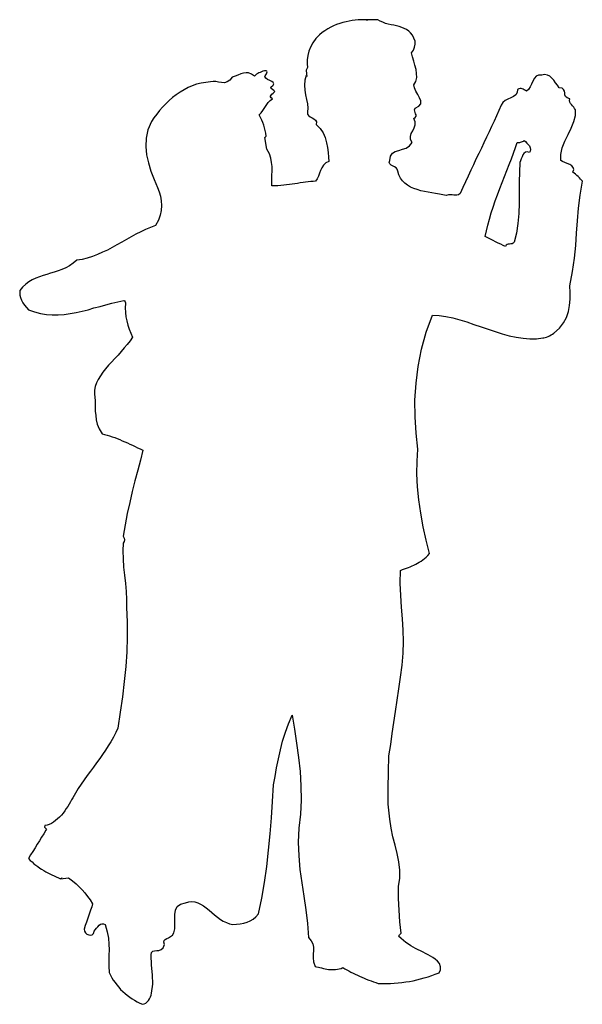
# Model space of a CAD drawing. Units: millimetres. Extents: x 1414 to 7078, y -1019 to 3783.
# Drawn here: x 2529 to 2627, y 622 to 794 of the extents above; entities that cross this region are included whole.
import ezdxf

# ---------------------------------------------------------------- set-up
doc = ezdxf.new("R2010")
doc.units = ezdxf.units.MM
doc.layers.add('$$ www.Tcetveli.org', color=7, linetype='Continuous')
doc.layers.add('PislikMimar.com - DIENHOA', color=3, linetype='Continuous')

# ---------------------------------------------------------------- blocks, each defined once
blk = doc.blocks.new('n28')
at = {"layer": 'PislikMimar.com - DIENHOA'}
for p, q in [((16.7, 1686.4), (11.8, 1686.1)), ((21.3, 1686.4), (16.7, 1686.4)), ((25.9, 1686.4), (21.3, 1686.4)), ((28, 1686.4), (25.9, 1686.4)), ((25.9, 1686.4), (28, 1686.4)), ((46.3, 1686.4), (25.9, 1686.4)), ((28.6, 1686.4), (28, 1686.4)), ((28, 1686.4), (28.6, 1686.4)), ((50.6, 1684), (46.3, 1686.4)), ((-41.2, 1670.3), (-46.4, 1667.2)), ((-36, 1673.3), (-41.2, 1670.3)), ((-30.9, 1675.7), (-36, 1673.3)), ((-25.7, 1677.9), (-30.9, 1675.7)), ((-20.2, 1679.7), (-25.7, 1677.9)), ((-14.7, 1681.5), (-20.2, 1679.7)), ((-9.2, 1682.7), (-14.7, 1681.5)), ((-4, 1684), (-9.2, 1682.7)), ((1.5, 1684.9), (-4, 1684)), ((6.7, 1685.5), (1.5, 1684.9)), ((11.8, 1686.1), (6.7, 1685.5)), ((55.1, 1681.8), (50.6, 1684)), ((60, 1680), (55.1, 1681.8)), ((64.6, 1678.8), (60, 1680)), ((69.5, 1677.6), (64.6, 1678.8)), ((74.3, 1676.6), (69.5, 1677.6)), ((78.9, 1675.4), (74.3, 1676.6)), ((83.5, 1674.5), (78.9, 1675.4)), ((88.1, 1673), (83.5, 1674.5)), ((92.3, 1671.2), (88.1, 1673)), ((96.3, 1669), (92.3, 1671.2)), ((100.3, 1666.6), (96.3, 1669)), ((-62.3, 1653.5), (-67.4, 1646.2)), ((-55.6, 1660.2), (-62.3, 1653.5)), ((-51, 1663.8), (-55.6, 1660.2)), ((-46.4, 1667.2), (-51, 1663.8)), ((103.6, 1663.2), (100.3, 1666.6)), ((106.7, 1659.3), (103.6, 1663.2)), ((109.4, 1654.4), (106.7, 1659.3)), ((111.5, 1648.6), (109.4, 1654.4)), ((-71.7, 1638.5), (-74.5, 1631.2)), ((-67.4, 1646.2), (-71.7, 1638.5)), ((108.5, 1633.1), (110.6, 1638.2)), ((110.6, 1638.2), (111.5, 1643.4)), ((111.5, 1643.4), (111.5, 1648.6)), ((-76.3, 1623.6), (-77.2, 1616.3)), ((-74.5, 1631.2), (-76.3, 1623.6)), ((105.1, 1628.5), (108.5, 1633.1)), ((107, 1621.5), (105.1, 1628.5)), ((109.1, 1614.1), (107, 1621.5)), ((-76.6, 1602.9), (-78.7, 1598)), ((-77.2, 1616.3), (-77.5, 1609.3)), ((-77.5, 1609.3), (-76.6, 1602.9)), ((111.2, 1606.8), (109.1, 1614.1)), ((113.1, 1599.5), (111.2, 1606.8)), ((-208.6, 1586.1), (-212.6, 1580.6)), ((-203.1, 1587.6), (-208.6, 1586.1)), ((-198.2, 1589.7), (-203.1, 1587.6)), ((-193.4, 1591.6), (-198.2, 1589.7)), ((-188.8, 1593.1), (-193.4, 1591.6)), ((-184.2, 1593.7), (-188.8, 1593.1)), ((-179.6, 1593.4), (-184.2, 1593.7)), ((-174.8, 1591.3), (-179.6, 1593.4)), ((-169.3, 1587.6), (-174.8, 1591.3)), ((-167.4, 1589.4), (-169.3, 1587.6)), ((-165.6, 1591), (-167.4, 1589.4)), ((-163.8, 1592.5), (-165.6, 1591)), ((-161.6, 1593.4), (-163.8, 1592.5)), ((-159.5, 1594.3), (-161.6, 1593.4)), ((-157.1, 1595.2), (-159.5, 1594.3)), ((-154.6, 1596.2), (-157.1, 1595.2)), ((-151.9, 1597.1), (-154.6, 1596.2)), ((-149.2, 1597.1), (-151.9, 1597.1)), ((-151.3, 1587), (-150.4, 1588.5)), ((-149.5, 1584.3), (-151.3, 1587)), ((-150.4, 1588.5), (-149.5, 1590.1)), ((-149.5, 1590.1), (-148.5, 1591.9)), ((-146.4, 1582.1), (-149.5, 1584.3)), ((-147.6, 1596.5), (-149.2, 1597.1)), ((-148.5, 1591.9), (-147.6, 1593.7)), ((-147.3, 1595.2), (-147.6, 1596.5)), ((-147.6, 1593.7), (-147.3, 1595.2)), ((-78.7, 1589.1), (-81.5, 1580.6)), ((-78.7, 1598), (-78.4, 1591.6)), ((-77.8, 1587.3), (-78.7, 1589.1)), ((-78.4, 1591.6), (-77.8, 1587.3)), ((112.8, 1578.5), (114.3, 1585.2)), ((114, 1592.2), (113.1, 1599.5)), ((114.3, 1585.2), (114, 1592.2)), ((320.1, 1584), (317.4, 1579.1)), ((323.2, 1587.6), (320.1, 1584)), ((327.4, 1589.7), (323.2, 1587.6)), ((332.9, 1589.7), (327.4, 1589.7)), ((338.1, 1590.4), (332.9, 1589.7)), ((343, 1589.7), (338.1, 1590.4)), ((346.9, 1587.6), (343, 1589.7)), ((350.9, 1584.3), (346.9, 1587.6)), ((354.3, 1580.6), (350.9, 1584.3)), ((-285.4, 1567.8), (-292.5, 1564.1)), ((-278.1, 1570.8), (-285.4, 1567.8)), ((-270.5, 1573.6), (-278.1, 1570.8)), ((-262.6, 1575.4), (-270.5, 1573.6)), ((-254.6, 1576.9), (-262.6, 1575.4)), ((-246.4, 1577.6), (-254.6, 1576.9)), ((-241.8, 1578.5), (-246.4, 1577.6)), ((-237, 1578.2), (-241.8, 1578.5)), ((-232.1, 1577.3), (-237, 1578.2)), ((-226.9, 1576.6), (-232.1, 1577.3)), ((-222, 1576.3), (-226.9, 1576.6)), ((-217.1, 1577.6), (-222, 1576.3)), ((-212.6, 1580.6), (-217.1, 1577.6)), ((-142.7, 1580.3), (-146.4, 1582.1)), ((-139.1, 1578.5), (-142.7, 1580.3)), ((-140.9, 1568.7), (-136.6, 1571.8)), ((-140, 1566), (-140.9, 1568.7)), ((-137.9, 1564.4), (-140, 1566)), ((-136.6, 1576.6), (-139.1, 1578.5)), ((-135.4, 1574.5), (-136.6, 1576.6)), ((-136.6, 1571.8), (-135.4, 1574.5)), ((-81.5, 1580.6), (-82.1, 1572.1)), ((-82.1, 1572.1), (-81.5, 1563.5)), ((109.4, 1572.4), (112.8, 1578.5)), ((110.3, 1567.2), (109.4, 1572.4)), ((112.8, 1561.7), (110.3, 1567.2)), ((295.1, 1566.3), (293, 1565.7)), ((296.9, 1566.3), (295.1, 1566.3)), ((298.8, 1565.7), (296.9, 1566.3)), ((312.8, 1569), (309.7, 1564.4)), ((315.2, 1573.9), (312.8, 1569)), ((317.4, 1579.1), (315.2, 1573.9)), ((357.3, 1576.3), (354.3, 1580.6)), ((360.4, 1571.8), (357.3, 1576.3)), ((363.4, 1567.5), (360.4, 1571.8)), ((368.6, 1566.6), (363.4, 1567.5)), ((371.3, 1564.4), (368.6, 1566.6)), ((-312.6, 1550.4), (-318.7, 1544.9)), ((-306.2, 1555.3), (-312.6, 1550.4)), ((-299.5, 1559.9), (-306.2, 1555.3)), ((-292.5, 1564.1), (-299.5, 1559.9)), ((-141.5, 1552.9), (-140.3, 1554.7)), ((-141.5, 1551.3), (-141.5, 1552.9)), ((-140.3, 1549.8), (-141.5, 1551.3)), ((-140.3, 1554.7), (-138.8, 1556.5)), ((-137.6, 1548.3), (-140.3, 1549.8)), ((-138.8, 1556.5), (-136.9, 1558)), ((-135.7, 1562.9), (-137.9, 1564.4)), ((-136.9, 1558), (-135.1, 1559.6)), ((-133.9, 1560.8), (-135.7, 1562.9)), ((-135.1, 1559.6), (-133.9, 1560.8)), ((-81.5, 1563.5), (-79.9, 1555)), ((-79.9, 1555), (-78.4, 1546.8)), ((116.1, 1555.9), (112.8, 1561.7)), ((119.2, 1550.1), (116.1, 1555.9)), ((121.3, 1544.6), (119.2, 1550.1)), ((278.9, 1549.8), (273.8, 1547.7)), ((283.5, 1552.2), (278.9, 1549.8)), ((287.5, 1555.3), (283.5, 1552.2)), ((289.9, 1559.3), (287.5, 1555.3)), ((290.8, 1564.4), (289.9, 1559.3)), ((293, 1565.7), (290.8, 1564.4)), ((300.6, 1564.7), (298.8, 1565.7)), ((302.4, 1563.8), (300.6, 1564.7)), ((304.3, 1562.6), (302.4, 1563.8)), ((306.1, 1561.4), (304.3, 1562.6)), ((309.7, 1564.4), (306.1, 1561.4)), ((372.6, 1561.7), (371.3, 1564.4)), ((373.2, 1558.3), (372.6, 1561.7)), ((373.5, 1555), (373.2, 1558.3)), ((374.7, 1551.9), (373.5, 1555)), ((377.4, 1549.8), (374.7, 1551.9)), ((382.3, 1548.3), (377.4, 1549.8)), ((-330.3, 1533.6), (-335.5, 1527.5)), ((-324.5, 1539.4), (-330.3, 1533.6)), ((-318.7, 1544.9), (-324.5, 1539.4)), ((-152.5, 1531.2), (-150.1, 1534.6)), ((-150.1, 1534.6), (-147.9, 1538.2)), ((-147.9, 1538.2), (-145.2, 1541.6)), ((-145.2, 1541.6), (-141.8, 1544.9)), ((-141.8, 1544.9), (-137.6, 1548.3)), ((-78.4, 1546.8), (-76.9, 1539.1)), ((-76.9, 1539.1), (-76, 1531.8)), ((-76, 1531.8), (-76.6, 1525.1)), ((110.6, 1529.1), (111.5, 1531.8)), ((111.5, 1531.8), (118.3, 1535.2)), ((118.3, 1535.2), (121.3, 1539.4)), ((121.3, 1539.4), (121.3, 1544.6)), ((261.9, 1537), (257.9, 1527.5)), ((264.9, 1541.6), (261.9, 1537)), ((269.2, 1544.9), (264.9, 1541.6)), ((273.8, 1547.7), (269.2, 1544.9)), ((381.4, 1545.2), (382.3, 1548.3)), ((382, 1542.5), (381.4, 1545.2)), ((383.2, 1540.1), (382, 1542.5)), ((384.8, 1537.9), (383.2, 1540.1)), ((386.9, 1535.8), (384.8, 1537.9)), ((389, 1533.6), (386.9, 1535.8)), ((390.5, 1531.2), (389, 1533.6)), ((-345.2, 1515), (-349.5, 1508.6)), ((-340.3, 1521.5), (-345.2, 1515)), ((-335.5, 1527.5), (-340.3, 1521.5)), ((-161.3, 1519.9), (-157.7, 1523.9)), ((-158.6, 1515.3), (-161.3, 1519.9)), ((-156.5, 1510.8), (-158.6, 1515.3)), ((-157.7, 1523.9), (-154.9, 1527.5)), ((-154.9, 1527.5), (-152.5, 1531.2)), ((-76.6, 1525.1), (-76.6, 1521.5)), ((-76.6, 1521.5), (-74.8, 1518.7)), ((-74.8, 1518.7), (-72, 1516.6)), ((-72, 1516.6), (-68.4, 1514.7)), ((-68.4, 1514.7), (-65.3, 1512.9)), ((109.4, 1513.5), (111.8, 1515.7)), ((110.9, 1526.3), (110.6, 1529.1)), ((111.5, 1524.2), (110.9, 1526.3)), ((112.5, 1522.1), (111.5, 1524.2)), ((111.8, 1515.7), (113.1, 1517.8)), ((113.1, 1519.9), (112.5, 1522.1)), ((113.1, 1517.8), (113.1, 1519.9)), ((253.9, 1518.4), (249.7, 1508.9)), ((257.9, 1527.5), (253.9, 1518.4)), ((389.3, 1508.3), (392.1, 1519)), ((391.8, 1528.8), (390.5, 1531.2)), ((392.1, 1519), (391.8, 1528.8)), ((-349.5, 1508.6), (-355.6, 1493.7)), ((-154.6, 1506.5), (-156.5, 1510.8)), ((-152.8, 1501.9), (-154.6, 1506.5)), ((-151.6, 1497.4), (-152.8, 1501.9)), ((-150.7, 1492.8), (-151.6, 1497.4)), ((-65.3, 1512.9), (-62.6, 1510.8)), ((-62.6, 1510.8), (-61, 1507.7)), ((-61, 1507.7), (-61.3, 1503.5)), ((-61.3, 1503.5), (-54.6, 1496.4)), ((107.3, 1492.2), (109.7, 1497.4)), ((111.5, 1507.7), (109.4, 1513.5)), ((109.7, 1497.4), (111.5, 1502.5)), ((111.5, 1502.5), (111.5, 1507.7)), ((245.4, 1499.8), (240.8, 1490.3)), ((249.7, 1508.9), (245.4, 1499.8)), ((379, 1485.5), (384.5, 1497.1)), ((384.5, 1497.1), (389.3, 1508.3)), ((-355.6, 1493.7), (-358.6, 1479.1)), ((-151.3, 1480.3), (-151, 1479.7)), ((-147.6, 1459.9), (-151.3, 1480.3)), ((-151, 1479.7), (-150.7, 1480)), ((-149.8, 1487.9), (-150.7, 1492.8)), ((-150.7, 1480), (-150.4, 1481.2)), ((-150.4, 1481.2), (-149.2, 1483)), ((-149.2, 1483), (-149.8, 1487.9)), ((-54.6, 1496.4), (-49.5, 1488.5)), ((-49.5, 1488.5), (-45.8, 1480.3)), ((-45.8, 1480.3), (-43.3, 1471.4)), ((103.3, 1482.1), (104.8, 1487.3)), ((103.6, 1477.2), (103.3, 1482.1)), ((104.8, 1487.3), (107.3, 1492.2)), ((236.6, 1480.9), (232, 1471.4)), ((240.8, 1490.3), (236.6, 1480.9)), ((373.2, 1473.9), (379, 1485.5)), ((-358.6, 1479.1), (-359.2, 1464.7)), ((-359.2, 1464.7), (-358, 1450.4)), ((-43.3, 1471.4), (-41.5, 1462.9)), ((-41.5, 1462.9), (-40.6, 1454.4)), ((95.7, 1462), (101.5, 1466)), ((101.5, 1466), (106.4, 1472)), ((106.4, 1472), (103.6, 1477.2)), ((232, 1471.4), (227.4, 1462)), ((283.5, 1453.1), (287.2, 1462.9)), ((287.2, 1462.9), (290.2, 1472)), ((290.2, 1472), (291.5, 1471.7)), ((291.5, 1471.7), (293, 1471.7)), ((293, 1471.7), (294.5, 1472)), ((294.5, 1472), (296, 1472.4)), ((296, 1472.4), (297.8, 1473)), ((297.8, 1473), (299.4, 1473.6)), ((299.4, 1473.6), (300.9, 1474.2)), ((300.9, 1474.2), (302.4, 1475.1)), ((302.4, 1475.1), (304.6, 1473.3)), ((304.6, 1473.3), (307, 1470.8)), ((307, 1470.8), (309.1, 1468.4)), ((309.1, 1468.4), (311.3, 1465.7)), ((311.3, 1465.7), (312.5, 1462.6)), ((312.5, 1462.6), (313.1, 1459.5)), ((368.6, 1462.3), (373.2, 1473.9)), ((-358, 1450.4), (-354.7, 1436.1)), ((-143.4, 1451.9), (-147.6, 1459.9)), ((-140.6, 1444.3), (-143.4, 1451.9)), ((-40.6, 1454.4), (-40, 1446.1)), ((-40, 1446.1), (-39.4, 1438.8)), ((67.3, 1440.3), (68.6, 1448)), ((68.6, 1448), (71.9, 1453.1)), ((71.9, 1453.1), (76.8, 1456.2)), ((76.8, 1456.2), (82.9, 1458)), ((82.9, 1458), (89.3, 1459.9)), ((89.3, 1459.9), (95.7, 1462)), ((222.8, 1452.5), (218, 1442.8)), ((227.4, 1462), (222.8, 1452.5)), ((279.9, 1443.4), (283.5, 1453.1)), ((298.5, 1446.7), (297.2, 1443.1)), ((300, 1450.1), (298.5, 1446.7)), ((301.8, 1452.8), (300, 1450.1)), ((304.3, 1454.7), (301.8, 1452.8)), ((307.3, 1455.3), (304.3, 1454.7)), ((311.3, 1454.1), (307.3, 1455.3)), ((312.8, 1456.8), (311.3, 1454.1)), ((313.1, 1459.5), (312.8, 1456.8)), ((366.2, 1451), (368.6, 1462.3)), ((366.5, 1440.3), (366.2, 1451)), ((-354.7, 1436.1), (-350.4, 1421.7)), ((-139.4, 1437), (-140.6, 1444.3)), ((-138.5, 1429.7), (-139.4, 1437)), ((-138.5, 1422.3), (-138.5, 1429.7)), ((-48.5, 1432.4), (-51.3, 1427.8)), ((-44.6, 1436.1), (-48.5, 1432.4)), ((-39.4, 1438.8), (-44.6, 1436.1)), ((66.4, 1437), (67.3, 1440.3)), ((67.3, 1434.5), (66.4, 1437)), ((69.5, 1432.4), (67.3, 1434.5)), ((72.2, 1430.9), (69.5, 1432.4)), ((75.3, 1429.4), (72.2, 1430.9)), ((78.3, 1427.5), (75.3, 1429.4)), ((213.4, 1433), (208.8, 1423.3)), ((218, 1442.8), (213.4, 1433)), ((271.9, 1423), (275.9, 1433.3)), ((275.9, 1433.3), (279.9, 1443.4)), ((294.5, 1436.7), (293.9, 1420.2)), ((296, 1439.7), (294.5, 1436.7)), ((297.2, 1443.1), (296, 1439.7)), ((369.5, 1438.5), (366.5, 1440.3)), ((373.5, 1436.7), (369.5, 1438.5)), ((377.7, 1435.2), (373.5, 1436.7)), ((382, 1433.3), (377.7, 1435.2)), ((385.7, 1430.9), (382, 1433.3)), ((388.1, 1428.1), (385.7, 1430.9)), ((389, 1424.5), (388.1, 1428.1)), ((-350.4, 1421.7), (-344.9, 1407.4)), ((-139.1, 1405.6), (-138.8, 1414.1)), ((-138.8, 1414.1), (-138.5, 1422.3)), ((-57.7, 1412.9), (-59.8, 1408.3)), ((-55.9, 1418.1), (-57.7, 1412.9)), ((-53.7, 1423), (-55.9, 1418.1)), ((-51.3, 1427.8), (-53.7, 1423)), ((80.1, 1425.1), (78.3, 1427.5)), ((81.1, 1421.4), (80.1, 1425.1)), ((83.2, 1415), (81.1, 1421.4)), ((85.9, 1409.5), (83.2, 1415)), ((204.2, 1413.2), (199.7, 1403.1)), ((208.8, 1423.3), (204.2, 1413.2)), ((263.7, 1401.9), (268, 1412.6)), ((268, 1412.6), (271.9, 1423)), ((293.9, 1420.2), (293.6, 1402.8)), ((387.5, 1419.9), (389, 1424.5)), ((389.9, 1418.4), (387.5, 1419.9)), ((392.1, 1416.5), (389.9, 1418.4)), ((394.5, 1414.4), (392.1, 1416.5)), ((396.6, 1412.3), (394.5, 1414.4)), ((398.8, 1410.2), (396.6, 1412.3)), ((-344.9, 1407.4), (-339.1, 1393.1)), ((-138.8, 1395.8), (-139.1, 1405.6)), ((-133.6, 1395.8), (-138.8, 1395.8)), ((-128.4, 1396.1), (-133.6, 1395.8)), ((-123.2, 1396.4), (-128.4, 1396.1)), ((-118.3, 1397), (-123.2, 1396.4)), ((-113.5, 1397.6), (-118.3, 1397)), ((-108.3, 1398.3), (-113.5, 1397.6)), ((-103.4, 1398.9), (-108.3, 1398.3)), ((-98.8, 1399.8), (-103.4, 1398.9)), ((-94, 1400.4), (-98.8, 1399.8)), ((-89.4, 1401.3), (-94, 1400.4)), ((-84.5, 1401.9), (-89.4, 1401.3)), ((-79.9, 1402.5), (-84.5, 1401.9)), ((-75.7, 1403.1), (-79.9, 1402.5)), ((-71.1, 1403.4), (-75.7, 1403.1)), ((-66.8, 1403.7), (-71.1, 1403.4)), ((-62.6, 1404.1), (-66.8, 1403.7)), ((-59.8, 1408.3), (-62.6, 1404.1)), ((89.6, 1404.7), (85.9, 1409.5)), ((93.6, 1400.7), (89.6, 1404.7)), ((98.4, 1397), (93.6, 1400.7)), ((103.6, 1394), (98.4, 1397)), ((109.1, 1391.6), (103.6, 1394)), ((199.7, 1403.1), (195.1, 1393.1)), ((259.7, 1391.2), (263.7, 1401.9)), ((293.6, 1402.8), (293.6, 1384.5)), ((400.6, 1408), (398.8, 1410.2)), ((400, 1380), (404, 1404.1)), ((402.4, 1405.9), (400.6, 1408)), ((404, 1404.1), (402.4, 1405.9)), ((-339.1, 1393.1), (-336.1, 1385.8)), ((-336.1, 1385.8), (-333.9, 1377.8)), ((-333.9, 1377.8), (-332.4, 1369.9)), ((115.2, 1389.4), (109.1, 1391.6)), ((121.3, 1387.6), (115.2, 1389.4)), ((127.7, 1386.1), (121.3, 1387.6)), ((134.1, 1384.8), (127.7, 1386.1)), ((140.8, 1383.6), (134.1, 1384.8)), ((147.2, 1382.7), (140.8, 1383.6)), ((153.9, 1381.5), (147.2, 1382.7)), ((160, 1380.6), (153.9, 1381.5)), ((166.1, 1379.3), (160, 1380.6)), ((169.8, 1380.3), (166.1, 1379.3)), ((173.1, 1380.6), (169.8, 1380.3)), ((176.2, 1380.3), (173.1, 1380.6)), ((179.2, 1380), (176.2, 1380.3)), ((182, 1379.7), (179.2, 1380)), ((184.7, 1379.7), (182, 1379.7)), ((187.5, 1380.6), (184.7, 1379.7)), ((190.5, 1382.7), (187.5, 1380.6)), ((195.1, 1393.1), (190.5, 1382.7)), ((251.8, 1369.9), (255.8, 1380.6)), ((255.8, 1380.6), (259.7, 1391.2)), ((293.6, 1384.5), (293.3, 1365.9)), ((397.3, 1357.1), (400, 1380)), ((-332.4, 1369.9), (-331.8, 1361.7)), ((-331.8, 1361.7), (-332.4, 1353.1)), ((248.2, 1358.9), (251.8, 1369.9)), ((293.3, 1365.9), (292.7, 1347.6)), ((-334.2, 1344.6), (-337.3, 1335.8)), ((-332.4, 1353.1), (-334.2, 1344.6)), ((241.4, 1337.9), (244.8, 1348.6)), ((244.8, 1348.6), (248.2, 1358.9)), ((292.7, 1347.6), (291.1, 1330)), ((395.4, 1335.1), (397.3, 1357.1)), ((-342.2, 1326.9), (-351, 1323.5)), ((-337.3, 1335.8), (-342.2, 1326.9)), ((236.3, 1317.5), (238.7, 1327.5)), ((238.7, 1327.5), (241.4, 1337.9)), ((291.1, 1330), (288.7, 1313.2)), ((393.9, 1313.5), (395.4, 1335.1)), ((-376.6, 1311.7), (-385.2, 1307.1)), ((-368.4, 1315.9), (-376.6, 1311.7)), ((-359.8, 1319.9), (-368.4, 1315.9)), ((-351, 1323.5), (-359.8, 1319.9)), ((234.1, 1307.4), (236.3, 1317.5)), ((288.7, 1313.2), (285, 1297.9)), ((392.4, 1291.8), (393.9, 1313.5)), ((-409.9, 1293.1), (-418.4, 1288.5)), ((-401.6, 1297.6), (-409.9, 1293.1)), ((-393.4, 1302.2), (-401.6, 1297.6)), ((-385.2, 1307.1), (-393.4, 1302.2)), ((238.7, 1304.9), (234.1, 1307.4)), ((243.3, 1302.8), (238.7, 1304.9)), ((247.8, 1300.4), (243.3, 1302.8)), ((252.4, 1298.2), (247.8, 1300.4)), ((256.7, 1296.1), (252.4, 1298.2)), ((261.3, 1294), (256.7, 1296.1)), ((265.5, 1291.8), (261.3, 1294)), ((269.8, 1290), (265.5, 1291.8)), ((271, 1292.5), (269.8, 1290)), ((272.5, 1293.7), (271, 1292.5)), ((274.4, 1294.3), (272.5, 1293.7)), ((276.5, 1294.3), (274.4, 1294.3)), ((278.9, 1294.6), (276.5, 1294.3)), ((281.1, 1294.9), (278.9, 1294.6)), ((283.2, 1295.8), (281.1, 1294.9)), ((285, 1297.9), (283.2, 1295.8)), ((390.2, 1269.6), (392.4, 1291.8)), ((-443.7, 1276.3), (-452.5, 1272.6)), ((-435.2, 1280), (-443.7, 1276.3)), ((-426.6, 1283.9), (-435.2, 1280)), ((-418.4, 1288.5), (-426.6, 1283.9)), ((-493.1, 1256.5), (-499.5, 1252.8)), ((-486.7, 1260.7), (-493.1, 1256.5)), ((-480.3, 1265.9), (-486.7, 1260.7)), ((-470.8, 1267.4), (-480.3, 1265.9)), ((-461.7, 1269.9), (-470.8, 1267.4)), ((-452.5, 1272.6), (-461.7, 1269.9)), ((386.9, 1246.1), (390.2, 1269.6)), ((-539.1, 1239.4), (-545.5, 1237.3)), ((-532.7, 1241.2), (-539.1, 1239.4)), ((-526, 1243.4), (-532.7, 1241.2)), ((-519.6, 1245.2), (-526, 1243.4)), ((-512.9, 1247.3), (-519.6, 1245.2)), ((-506.2, 1249.8), (-512.9, 1247.3)), ((-499.5, 1252.8), (-506.2, 1249.8)), ((382.3, 1221.1), (386.9, 1246.1)), ((-569.3, 1224.2), (-574.8, 1219)), ((-563.8, 1228.4), (-569.3, 1224.2)), ((-558, 1231.8), (-563.8, 1228.4)), ((-551.9, 1234.8), (-558, 1231.8)), ((-545.5, 1237.3), (-551.9, 1234.8)), ((-579.7, 1212.9), (-580, 1208.9)), ((-580, 1208.9), (-579.7, 1204.9)), ((-574.8, 1219), (-579.7, 1212.9)), ((-579.7, 1204.9), (-578.5, 1200.7)), ((382.6, 1209.5), (382.3, 1221.1)), ((382.6, 1198.2), (382.6, 1209.5)), ((-578.5, 1200.7), (-577, 1196.4)), ((-577, 1196.4), (-574.5, 1191.8)), ((-574.5, 1191.8), (-571.8, 1187.6)), ((-571.8, 1187.6), (-568.1, 1183.6)), ((-439.4, 1185.4), (-429.1, 1188.2)), ((-429.1, 1188.2), (-418.7, 1190.9)), ((-418.7, 1190.9), (-408.3, 1193.3)), ((-408.3, 1193.3), (-398, 1195.5)), ((-398, 1195.5), (-396.4, 1194.9)), ((-396.4, 1194.9), (-395.5, 1193.3)), ((-395.5, 1193.3), (-395.2, 1191.8)), ((-395.2, 1190.6), (-395.5, 1182.7)), ((-395.2, 1191.8), (-395.2, 1190.6)), ((381.7, 1187), (382.6, 1198.2)), ((-568.1, 1183.6), (-564.4, 1179.6)), ((-564.4, 1179.6), (-554.1, 1175.7)), ((-554.1, 1175.7), (-543.7, 1172.9)), ((-543.7, 1172.9), (-533.3, 1171.1)), ((-533.3, 1171.1), (-523, 1170.5)), ((-523, 1170.5), (-512.6, 1170.5)), ((-512.6, 1170.5), (-502.2, 1171.4)), ((-502.2, 1171.4), (-491.9, 1172.9)), ((-491.9, 1172.9), (-481.2, 1174.7)), ((-481.2, 1174.7), (-470.8, 1177.2)), ((-470.8, 1177.2), (-460.5, 1179.6)), ((-460.5, 1179.6), (-450.1, 1182.7)), ((-450.1, 1182.7), (-439.4, 1185.4)), ((-395.5, 1182.7), (-395.2, 1174.7)), ((-395.2, 1174.7), (-394.3, 1167.4)), ((131.1, 1140.3), (142, 1170.2)), ((142, 1170.2), (153.6, 1169.6)), ((376.5, 1166.2), (379.9, 1176.3)), ((379.9, 1176.3), (381.7, 1187)), ((-394.3, 1167.4), (-392.8, 1160.1)), ((-392.8, 1160.1), (-391, 1152.8)), ((153.6, 1169.6), (165.5, 1167.7)), ((165.5, 1167.7), (177.7, 1165.3)), ((177.7, 1165.3), (189.9, 1161.9)), ((189.9, 1161.9), (202.1, 1158.3)), ((202.1, 1158.3), (214.3, 1154)), ((214.3, 1154), (226.8, 1149.8)), ((364, 1147.3), (371.3, 1156.5)), ((371.3, 1156.5), (376.5, 1166.2)), ((-391, 1152.8), (-388.5, 1145.8)), ((-388.5, 1145.8), (-385.8, 1138.8)), ((-385.8, 1138.8), (-382.7, 1131.8)), ((122.5, 1110.4), (131.1, 1140.3)), ((226.8, 1149.8), (239.3, 1145.5)), ((239.3, 1145.5), (251.5, 1141.5)), ((251.5, 1141.5), (264, 1137.5)), ((264, 1137.5), (276.2, 1134.2)), ((349.4, 1135.4), (351.8, 1136.9)), ((351.8, 1136.9), (354, 1138.8)), ((354, 1138.8), (364, 1147.3)), ((-391.9, 1118.9), (-397, 1112.9)), ((-387, 1125.4), (-391.9, 1118.9)), ((-382.7, 1131.8), (-387, 1125.4)), ((276.2, 1134.2), (288.4, 1131.5)), ((288.4, 1131.5), (300.3, 1129.6)), ((300.3, 1129.6), (312.2, 1128.7)), ((312.2, 1128.7), (323.8, 1128.7)), ((323.8, 1128.7), (335, 1130.2)), ((335, 1130.2), (336.9, 1130.5)), ((336.9, 1130.5), (339, 1130.8)), ((339, 1130.8), (341.5, 1131.8)), ((341.5, 1131.8), (344.2, 1132.7)), ((344.2, 1132.7), (346.6, 1133.9)), ((346.6, 1133.9), (349.4, 1135.4)), ((-402.5, 1106.5), (-408, 1100.3)), ((-397, 1112.9), (-402.5, 1106.5)), ((116.7, 1080.5), (122.5, 1110.4)), ((-419.3, 1088.2), (-424.8, 1082.4)), ((-413.8, 1094.3), (-419.3, 1088.2)), ((-408, 1100.3), (-413.8, 1094.3)), ((-434.5, 1070.2), (-438.8, 1064.1)), ((-430, 1076.3), (-434.5, 1070.2)), ((-424.8, 1082.4), (-430, 1076.3)), ((113.1, 1051), (116.7, 1080.5)), ((-445.5, 1051.6), (-447.7, 1045.2)), ((-442.5, 1057.7), (-445.5, 1051.6)), ((-438.8, 1064.1), (-442.5, 1057.7)), ((111.2, 1021.4), (113.1, 1051)), ((-447.7, 1045.2), (-448.9, 1038.8)), ((-448.9, 1038.8), (-448.9, 1032)), ((-448.9, 1032), (-448, 1020.8)), ((-448, 1020.8), (-447.7, 1011)), ((111.5, 992.4), (111.2, 1021.4)), ((-447.7, 1011), (-447.7, 1002.5)), ((-447.7, 1002.5), (-447.1, 994.8)), ((-447.1, 994.8), (-446.1, 987.2)), ((-446.1, 987.2), (-444.3, 979.6)), ((113.4, 963.8), (111.5, 992.4)), ((-444.3, 979.6), (-441, 971.7)), ((-441, 971.7), (-435.8, 962.5)), ((116.4, 935.7), (113.4, 963.8)), ((-435.8, 962.5), (-431.5, 961.6)), ((-431.5, 961.6), (-426.9, 960.4)), ((-426.9, 960.4), (-422.7, 959.2)), ((-422.7, 959.2), (-418.4, 957.6)), ((-418.4, 957.6), (-413.8, 956.1)), ((-413.8, 956.1), (-409.6, 954.3)), ((-409.6, 954.3), (-405, 952.8)), ((-405, 952.8), (-400.7, 950.6)), ((-400.7, 950.6), (-396.1, 948.8)), ((-396.1, 948.8), (-391.6, 946.7)), ((-391.6, 946.7), (-387.3, 944.8)), ((-387.3, 944.8), (-382.7, 942.7)), ((-382.7, 942.7), (-378.1, 940.6)), ((-378.1, 940.6), (-373.9, 938.4)), ((-373.9, 938.4), (-369.3, 936.3)), ((-369.3, 936.3), (-364.7, 934.2)), ((-364.7, 934.2), (-369, 916.8)), ((114.9, 914.7), (116.4, 935.7)), ((-369, 916.8), (-373.6, 899.1)), ((114.6, 892.7), (114.9, 914.7)), ((-373.6, 899.1), (-378.4, 880.8)), ((-378.4, 880.8), (-383, 861.9)), ((115.8, 870.1), (114.6, 892.7)), ((-383, 861.9), (-387.6, 842.7)), ((118.3, 847.3), (115.8, 870.1)), ((121.6, 823.8), (118.3, 847.3)), ((-387.6, 842.7), (-391.9, 823.2)), ((-391.9, 823.2), (-395.5, 803.7)), ((125.9, 800.3), (121.6, 823.8)), ((-395.5, 803.7), (-398.9, 783.9)), ((131.1, 776.8), (125.9, 800.3)), ((-398.9, 783.9), (-397, 780.5)), ((-397, 774.4), (-398.9, 771.7)), ((-397, 780.5), (-396.4, 777.5)), ((-396.4, 777.5), (-397, 774.4)), ((136.9, 753.4), (131.1, 776.8)), ((-398.9, 771.7), (-399.5, 758.2)), ((-399.5, 758.2), (-399.2, 744.2)), ((-399.2, 744.2), (-398.3, 729.9)), ((118.9, 738.4), (121.9, 740.3)), ((121.9, 740.3), (125, 742.4)), ((125, 742.4), (128, 744.8)), ((128, 744.8), (130.8, 747.3)), ((130.8, 747.3), (133.8, 750.3)), ((133.8, 750.3), (136.9, 753.4)), ((-398.3, 729.9), (-396.7, 715.6)), ((85.6, 701.5), (85.9, 723.8)), ((85.9, 723.8), (89.6, 725.3)), ((89.6, 725.3), (92.9, 726.5)), ((92.9, 726.5), (96.3, 727.7)), ((96.3, 727.7), (99.7, 729.3)), ((99.7, 729.3), (103, 730.5)), ((103, 730.5), (106.4, 732)), ((106.4, 732), (109.4, 733.2)), ((109.4, 733.2), (112.8, 735.1)), ((112.8, 735.1), (115.8, 736.6)), ((115.8, 736.6), (118.9, 738.4)), ((-396.7, 715.6), (-395.2, 700.9)), ((-395.2, 700.9), (-393.7, 686.9)), ((86.5, 680.2), (85.6, 701.5)), ((-393.7, 686.9), (-393.1, 672.9)), ((-393.1, 672.9), (-393.1, 659.8)), ((87.8, 659.8), (86.5, 680.2)), ((-393.1, 659.8), (-392.2, 633.5)), ((89.3, 639.6), (87.8, 659.8)), ((90.5, 619.8), (89.3, 639.6)), ((-392.2, 633.5), (-391.9, 607.6)), ((91.1, 600), (90.5, 619.8)), ((-391.9, 607.6), (-392.8, 581.7)), ((90.8, 579.6), (91.1, 600)), ((-392.8, 581.7), (-394.6, 555.8)), ((89, 558.2), (90.8, 579.6)), ((-394.6, 555.8), (-397, 529.6)), ((85.9, 537.5), (89, 558.2)), ((82.9, 517.1), (85.9, 537.5)), ((-397, 529.6), (-400.4, 503)), ((80.1, 497.2), (82.9, 517.1)), ((-400.4, 503), (-404.1, 476.2)), ((77.4, 477.7), (80.1, 497.2)), ((-404.1, 476.2), (-408.3, 448.4)), ((-109.8, 456.1), (-103.4, 471)), ((-103.4, 471), (-99.4, 446.6)), ((-103.1, 470.4), (-103.4, 471)), ((-103.4, 471), (-103.4, 470.4)), ((-103.4, 470.1), (-103.1, 470.4)), ((-103.4, 470.4), (-103.4, 470.1)), ((74.6, 458.2), (77.4, 477.7)), ((-408.3, 448.4), (-412, 440.5)), ((-115.3, 441.1), (-109.8, 456.1)), ((71.6, 439), (74.6, 458.2)), ((-415.9, 432.6), (-420.5, 424.7)), ((-412, 440.5), (-415.9, 432.6)), ((-120.2, 425.6), (-115.3, 441.1)), ((-99.4, 446.6), (-95.8, 422.2)), ((68.9, 419.5), (71.6, 439)), ((-425.1, 417.3), (-430, 409.7)), ((-420.5, 424.7), (-425.1, 417.3)), ((-124.1, 410.3), (-120.2, 425.6)), ((-95.8, 422.2), (-92.4, 397.2)), ((65.8, 400), (68.9, 419.5)), ((-434.9, 402.4), (-440, 395.1)), ((-430, 409.7), (-434.9, 402.4)), ((-127.5, 394.8), (-124.1, 410.3)), ((-92.4, 397.2), (-89.7, 372.5)), ((64.9, 371.9), (65.8, 400)), ((-450.7, 380.4), (-456.2, 373.1)), ((-445.5, 387.8), (-450.7, 380.4)), ((-440, 395.1), (-445.5, 387.8)), ((-133.3, 364), (-130.6, 379.2)), ((-130.6, 379.2), (-127.5, 394.8)), ((-461.7, 365.8), (-467.2, 358.2)), ((-456.2, 373.1), (-461.7, 365.8)), ((-136, 349), (-133.3, 364)), ((-89.7, 372.5), (-88.2, 347.5)), ((64.3, 343.6), (64.9, 371.9)), ((-472.4, 350.6), (-477.5, 342.6)), ((-467.2, 358.2), (-472.4, 350.6)), ((-137.6, 320.4), (-136, 349)), ((-88.2, 347.5), (-87.6, 322.5)), ((-482.4, 334.7), (-487.3, 326.5)), ((-477.5, 342.6), (-482.4, 334.7)), ((64.6, 315.5), (64.3, 343.6)), ((-495.8, 311.5), (-498.6, 307.9)), ((-493.4, 315.5), (-495.8, 311.5)), ((-491.3, 319.5), (-493.4, 315.5)), ((-489.1, 323.1), (-491.3, 319.5)), ((-487.3, 326.5), (-489.1, 323.1)), ((-139.4, 291.7), (-137.6, 320.4)), ((-87.6, 322.5), (-88.8, 298.1)), ((67.3, 289), (64.6, 315.5)), ((-510.5, 292.9), (-513.8, 289.6)), ((-507.1, 296.3), (-510.5, 292.9)), ((-504.1, 299.9), (-507.1, 296.3)), ((-501.3, 303.9), (-504.1, 299.9)), ((-498.6, 307.9), (-501.3, 303.9)), ((-88.8, 298.1), (-91.8, 273.7)), ((-536.1, 278), (-536.7, 275.6)), ((-536.7, 275.6), (-534.9, 273.7)), ((-532.1, 278.6), (-536.1, 278)), ((-528.5, 280.1), (-532.1, 278.6)), ((-524.5, 282), (-528.5, 280.1)), ((-520.8, 284.1), (-524.5, 282)), ((-517.2, 286.8), (-520.8, 284.1)), ((-513.8, 289.6), (-517.2, 286.8)), ((-141.8, 263.4), (-139.4, 291.7)), ((69.5, 273.7), (67.3, 289)), ((-537.6, 263.7), (-541.6, 257.6)), ((-534, 269.8), (-537.6, 263.7)), ((-534.9, 273.7), (-533.3, 271.9)), ((-533.3, 271.9), (-534, 269.8)), ((-144.6, 235), (-141.8, 263.4)), ((-91.8, 273.7), (-93, 249.3)), ((72.8, 258.5), (69.5, 273.7)), ((76.5, 243.8), (72.8, 258.5)), ((-549.2, 245.4), (-553.2, 239)), ((-545.2, 251.5), (-549.2, 245.4)), ((-541.6, 257.6), (-545.2, 251.5)), ((-93, 249.3), (-92.1, 225.2)), ((80.1, 229.2), (76.5, 243.8)), ((-560.8, 226.8), (-564.4, 220.7)), ((-556.8, 232.9), (-560.8, 226.8)), ((-553.2, 239), (-556.8, 232.9)), ((-147.6, 206.6), (-144.6, 235)), ((-92.1, 225.2), (-90, 201.5)), ((82.9, 214.6), (80.1, 229.2)), ((-564.4, 220.7), (-561.4, 217.3)), ((-561.4, 217.3), (-558.4, 214.6)), ((-558.4, 214.6), (-555, 211.5)), ((-555, 211.5), (-551.6, 208.8)), ((-551.6, 208.8), (-548.3, 206.3)), ((-151.9, 178.9), (-147.6, 206.6)), ((84.7, 200.2), (82.9, 214.6)), ((-548.3, 206.3), (-544.9, 203.9)), ((-544.9, 203.9), (-541.6, 201.8)), ((-541.6, 201.8), (-537.9, 199.6)), ((-537.9, 199.6), (-534.3, 197.5)), ((-534.3, 197.5), (-530.6, 195.7)), ((-530.6, 195.7), (-527.2, 193.8)), ((-527.2, 193.8), (-523.6, 192)), ((-523.6, 192), (-519.6, 190.2)), ((-519.6, 190.2), (-516, 188.3)), ((-90, 201.5), (-86.7, 178.3)), ((84.7, 186.2), (84.7, 200.2)), ((-516, 188.3), (-512.3, 186.8)), ((-512.3, 186.8), (-508.6, 185)), ((-508.6, 185), (-494.6, 186.5)), ((-506.5, 185.9), (-508.6, 185)), ((-508.6, 185), (-506.5, 185.9)), ((-505.6, 186.2), (-506.5, 185.9)), ((-506.5, 185.9), (-505.6, 186.2)), ((-494.6, 186.5), (-487.9, 181.6)), ((-487.9, 181.6), (-481.5, 176.5)), ((-481.5, 176.5), (-476, 171.3)), ((-156.5, 151.1), (-151.9, 178.9)), ((-86.7, 178.3), (-83.3, 154.8)), ((82.6, 171.9), (84.7, 186.2)), ((-476, 171.3), (-470.8, 165.8)), ((-470.8, 165.8), (-466, 160.3)), ((-466, 160.3), (-461.4, 154.2)), ((82.6, 150.8), (82.6, 171.9)), ((-461.4, 154.2), (-456.8, 148.1)), ((-456.8, 148.1), (-452.5, 141.4)), ((-452.5, 141.4), (-454.1, 135.9)), ((-304.3, 136.5), (-298.9, 140.8)), ((-298.9, 140.8), (-290, 142.9)), ((-290, 142.9), (-284.2, 144.7)), ((-284.2, 144.7), (-279, 145.4)), ((-279, 145.4), (-273.6, 144.7)), ((-273.6, 144.7), (-268.4, 142.9)), ((-268.4, 142.9), (-263.5, 140.8)), ((-263.5, 140.8), (-258.6, 137.7)), ((-258.6, 137.7), (-253.7, 134.1)), ((-162.3, 124), (-156.5, 151.1)), ((-83.3, 154.8), (-79.6, 131)), ((83.5, 130.1), (82.6, 150.8)), ((-457.7, 125.2), (-459.6, 119.7)), ((-455.9, 130.4), (-457.7, 125.2)), ((-454.1, 135.9), (-455.9, 130.4)), ((-308.6, 122.8), (-307.4, 130.1)), ((-308.6, 114.6), (-308.6, 122.8)), ((-307.4, 130.1), (-304.3, 136.5)), ((-253.7, 134.1), (-248.9, 130.4)), ((-248.9, 130.4), (-244, 126.1)), ((-244, 126.1), (-239.1, 122.2)), ((-239.1, 122.2), (-233.9, 118.2)), ((-166.8, 118.8), (-162.3, 124)), ((-79.6, 131), (-76.9, 106.9)), ((84.7, 110), (83.5, 130.1)), ((-465.4, 103.3), (-467.2, 97.2)), ((-463.2, 109.1), (-465.4, 103.3)), ((-461.4, 114.6), (-463.2, 109.1)), ((-459.6, 119.7), (-461.4, 114.6)), ((-443.4, 101.4), (-441, 103.9)), ((-441, 103.9), (-438.5, 105.7)), ((-438.5, 105.7), (-436.1, 106.6)), ((-436.1, 106.6), (-433.3, 106.6)), ((-433.3, 106.6), (-430.6, 105.1)), ((-430.6, 105.1), (-426.9, 92.6)), ((-308.9, 97.8), (-308.6, 106)), ((-308.6, 106), (-308.6, 114.6)), ((-233.9, 118.2), (-229, 114.2)), ((-229, 114.2), (-223.9, 111.2)), ((-223.9, 111.2), (-218.4, 108.5)), ((-218.4, 108.5), (-212.9, 106.3)), ((-212.9, 106.3), (-207.1, 105.1)), ((-207.1, 105.1), (-200.7, 105.7)), ((-200.7, 105.7), (-194.3, 106.3)), ((-194.3, 106.3), (-188.2, 107.5)), ((-188.2, 107.5), (-182.4, 109.1)), ((-182.4, 109.1), (-176.9, 111.5)), ((-176.9, 111.5), (-171.7, 114.6)), ((-171.7, 114.6), (-166.8, 118.8)), ((-76.9, 106.9), (-75.1, 82.5)), ((86.9, 89.9), (84.7, 110)), ((-467.2, 97.2), (-466.6, 93.8)), ((-466.6, 93.8), (-464.7, 90.8)), ((-464.7, 90.8), (-462.3, 88.3)), ((-462.3, 88.3), (-459.3, 87.1)), ((-459.3, 87.1), (-456.2, 86.5)), ((-456.2, 86.5), (-453.5, 87.4)), ((-453.5, 87.4), (-451, 89.6)), ((-451, 89.6), (-449.8, 93.5)), ((-449.8, 93.5), (-447.7, 96)), ((-447.7, 96), (-445.5, 98.7)), ((-445.5, 98.7), (-443.4, 101.4)), ((-426.9, 92.6), (-424.8, 81.3)), ((-316.2, 84.1), (-312.9, 86.8)), ((-312.9, 86.8), (-310.5, 90.8)), ((-310.5, 90.8), (-308.9, 97.8)), ((83.5, 85.9), (84.4, 87.4)), ((84.4, 87.4), (85.6, 88.6)), ((85.6, 88.6), (86.9, 89.9)), ((-424.8, 81.3), (-423.9, 71)), ((-423.9, 71), (-423.6, 61.2)), ((-329.1, 64.6), (-326.9, 70.3)), ((-328.1, 74.6), (-327.5, 77.4)), ((-326.9, 70.3), (-328.1, 74.6)), ((-327.5, 77.4), (-325.7, 79.2)), ((-325.7, 79.2), (-322.9, 80.7)), ((-322.9, 80.7), (-319.6, 82.2)), ((-319.6, 82.2), (-316.2, 84.1)), ((-75.1, 82.5), (-70.2, 76.7)), ((-70.2, 76.7), (-67.4, 71.3)), ((-67.4, 71.3), (-66.2, 65.5)), ((82.6, 84.7), (83.5, 85.9)), ((86.9, 80.7), (82.6, 84.7)), ((91.1, 77), (86.9, 80.7)), ((95.4, 73.7), (91.1, 77)), ((99.7, 70.7), (95.4, 73.7)), ((103.9, 67.9), (99.7, 70.7)), ((-423.9, 51.7), (-424.2, 42)), ((-423.6, 61.2), (-423.9, 51.7)), ((-350.1, 52.1), (-349.5, 56.3)), ((-349.5, 34.4), (-350.1, 52.1)), ((-349.5, 56.3), (-347.3, 58.4)), ((-347.3, 58.4), (-344.3, 59.4)), ((-344.3, 59.4), (-340.3, 59.7)), ((-340.3, 59.7), (-336.4, 60)), ((-336.4, 60), (-332.4, 61.5)), ((-332.4, 61.5), (-329.1, 64.6)), ((-66.2, 59.7), (-66.5, 53.6)), ((-66.5, 53.6), (-66.5, 47.2)), ((-66.2, 65.5), (-66.2, 59.7)), ((108.2, 65.5), (103.9, 67.9)), ((112.5, 63.3), (108.2, 65.5)), ((116.7, 61.2), (112.5, 63.3)), ((121, 59.1), (116.7, 61.2)), ((125.6, 56.9), (121, 59.1)), ((129.8, 54.8), (125.6, 56.9)), ((134.1, 52.4), (129.8, 54.8)), ((138.4, 49.9), (134.1, 52.4)), ((-424.2, 42), (-424.2, 32.2)), ((-66.5, 47.2), (-65.9, 39.8)), ((-65.9, 39.8), (-63.5, 31.9)), ((142.3, 47.5), (138.4, 49.9)), ((146.6, 44.4), (142.3, 47.5)), ((150.9, 41.1), (146.6, 44.4)), ((154.2, 36.8), (150.9, 41.1)), ((155.8, 31.3), (154.2, 36.8)), ((-424.2, 32.2), (-423.6, 21.6)), ((-423.6, 21.6), (-421.4, 16.7)), ((-348, 17.3), (-349.5, 34.4)), ((-347, 1.1), (-348, 17.3)), ((-63.5, 31.9), (-60.7, 31.3)), ((-60.7, 31.3), (-57.7, 30.7)), ((-57.7, 30.7), (-54.9, 29.8)), ((-54.9, 29.8), (-51.9, 29.2)), ((-51.9, 29.2), (-48.8, 28.6)), ((-48.8, 28.6), (-45.8, 28)), ((-45.8, 28), (-43, 27.4)), ((-43, 27.4), (-40, 26.7)), ((-40, 26.7), (-37, 26.4)), ((-37, 26.4), (-33.6, 26.4)), ((-33.6, 26.4), (-30.5, 26.4)), ((-30.5, 26.4), (-27.5, 26.4)), ((-27.5, 26.4), (-24.4, 27)), ((-24.4, 27), (-21.1, 27.7)), ((-21.1, 27.7), (-18, 28.6)), ((-18, 28.6), (-14.7, 29.8)), ((-14.7, 29.8), (-11.3, 27.7)), ((-11.3, 27.7), (-8, 25.8)), ((-8, 25.8), (-4.3, 24)), ((-4.3, 24), (-0.7, 22.2)), ((-0.7, 22.2), (3, 20)), ((3, 20), (6.7, 18.2)), ((6.7, 18.2), (10.6, 16.7)), ((140.5, 16.1), (146.9, 18.5)), ((146.9, 18.5), (153.6, 20.9)), ((153.6, 20.9), (155.8, 25.8)), ((155.8, 25.8), (155.8, 31.3)), ((-421.4, 16.7), (-419, 12.1)), ((-419, 12.1), (-416.3, 7.8)), ((-416.3, 7.8), (-413.2, 3.6)), ((-413.2, 3.6), (-410.2, -0.4)), ((-349.5, -14.7), (-347, 1.1)), ((10.6, 16.7), (14.3, 14.9)), ((14.3, 14.9), (18.2, 13)), ((18.2, 13), (22.2, 11.5)), ((22.2, 11.5), (26.2, 9.7)), ((26.2, 9.7), (30.4, 8.1)), ((30.4, 8.1), (34.4, 6.6)), ((34.4, 6.6), (38.7, 5.1)), ((38.7, 5.1), (42.6, 3.6)), ((42.6, 3.6), (46.9, 2)), ((46.9, 2), (54.2, 2)), ((54.2, 2), (61.2, 2)), ((61.2, 2), (68.3, 2)), ((68.3, 2), (75, 2.6)), ((75, 2.6), (81.7, 3)), ((81.7, 3), (88.4, 3.9)), ((88.4, 3.9), (95.1, 4.8)), ((95.1, 4.8), (101.5, 5.7)), ((101.5, 5.7), (107.9, 6.9)), ((107.9, 6.9), (114.6, 8.4)), ((114.6, 8.4), (121, 10)), ((121, 10), (127.4, 11.8)), ((127.4, 11.8), (134.1, 13.9)), ((134.1, 13.9), (140.5, 16.1)), ((-410.2, -0.4), (-406.8, -4.4)), ((-406.8, -4.4), (-403.5, -8.3)), ((-403.5, -8.3), (-399.8, -11.7)), ((-399.8, -11.7), (-395.8, -15.3)), ((-395.8, -15.3), (-391.9, -18.4)), ((-350.1, -18.1), (-349.5, -14.7)), ((-391.9, -18.4), (-387.6, -21.7)), ((-387.6, -21.7), (-383.3, -24.5)), ((-383.3, -24.5), (-379.1, -27.2)), ((-379.1, -27.2), (-374.5, -29.7)), ((-374.5, -29.7), (-369.9, -32.1)), ((-369.9, -32.1), (-365.3, -34.2)), ((-365.3, -34.2), (-362.3, -33.6)), ((-362.3, -33.6), (-359.5, -32.1)), ((-359.5, -32.1), (-357.1, -30)), ((-357.1, -30), (-354.7, -27.5)), ((-354.7, -27.5), (-352.8, -24.5)), ((-352.8, -24.5), (-351.3, -21.4)), ((-351.3, -21.4), (-350.1, -18.1))]:
    blk.add_line(p, q, dxfattribs=at)

msp = doc.modelspace()

# ---------------------------------------------------------------- block references
at = {"layer": '$$ www.Tcetveli.org', "linetype": 'Continuous', "xscale": 0.1, "yscale": 0.1, "zscale": 0.1}
msp.add_blockref('n28', (2586.63, 625.51), dxfattribs=at)

doc.saveas('drawing.dxf')
